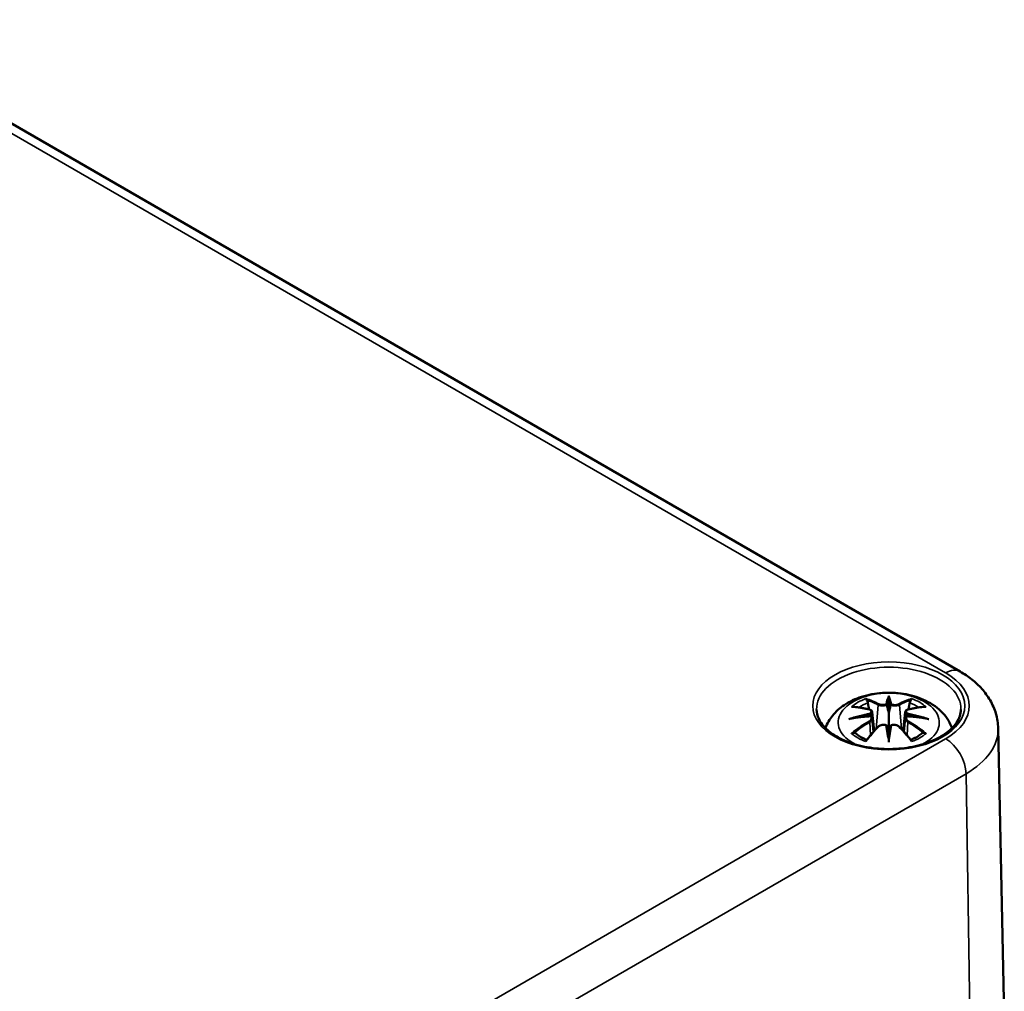
# Model space of a CAD drawing. Units: millimetres. Extents: x 0 to 420, y 0 to 297.
# Drawn here: x 83 to 109, y 48 to 73 of the extents above; entities that cross this region are included whole.
import ezdxf

# ---------------------------------------------------------------- set-up
doc = ezdxf.new("R2010")
doc.units = ezdxf.units.MM
doc.layers.add('Sichtbar (ISO)', color=7, linetype='Continuous', lineweight=50)
doc.layers.add('Sichtbar schmal (ISO)', color=7, linetype='Continuous', lineweight=35)

msp = doc.modelspace()

# ---------------------------------------------------------------- linework, layer by layer
at = {"layer": 'Sichtbar (ISO)'}
for p, q in [((59.007, 84.067), (107.797, 55.898)), ((105.946, 55.186), (105.946, 54.826)), ((105.516, 54.848), (105.569, 54.356)), ((105.516, 54.676), (105.552, 54.337)), ((106.375, 54.848), (106.322, 54.356)), ((106.375, 54.676), (106.339, 54.337)), ((108.784, 54.427), (108.944, 46.948)), ((105.946, 54.199), (105.946, 54.263))]:
    msp.add_line(p, q, dxfattribs=at)
for centre, major_axis, ratio, start_param, end_param in [((105.862, 55.301), (-0.129, 0.618), 0.036814, 2.026405, 2.439082), ((106.029, 55.301), (-0.129, -0.618), 0.036814, 0.70251, 1.115188), ((105.368, 55.016), (0.011, -0.684), 0.166237, 1.145796, 1.219537), ((106.523, 55.016), (0.011, 0.684), 0.166237, 1.922055, 1.995797), ((105.862, 54.634), (0.131, -0.605), 0.006801, 0.908218, 1.320895), ((106.029, 54.634), (0.131, 0.605), 0.006801, 1.820698, 2.233375)]:
    msp.add_ellipse(centre, major_axis=major_axis, ratio=ratio, start_param=start_param, end_param=end_param, dxfattribs=at)
for points, knots in [([(107.797, 55.898), (107.902, 55.837), (108.003, 55.77), (108.192, 55.621), (108.28, 55.539), (108.442, 55.358), (108.515, 55.259), (108.638, 55.045), (108.689, 54.929), (108.761, 54.684), (108.781, 54.556), (108.784, 54.427)], [4.712389, 4.712389, 4.712389, 4.712389, 4.867, 4.867, 5.0216111, 5.0216111, 5.1762221, 5.1762221, 5.3308332, 5.3308332, 5.4854442, 5.4854442, 5.4854442, 5.4854442]), ([(104.304, 54.431), (104.305, 54.433), (104.306, 54.436), (104.349, 54.555), (104.411, 54.66), (104.571, 54.862), (104.675, 54.952), (104.927, 55.122), (105.081, 55.192), (105.416, 55.298), (105.598, 55.331), (105.964, 55.356), (106.148, 55.347), (106.508, 55.29), (106.684, 55.241), (107.015, 55.093), (107.172, 54.996), (107.418, 54.754), (107.514, 54.62), (107.58, 54.45), (107.584, 54.441), (107.587, 54.431)], [4.128635, 4.128635, 4.128635, 4.128635, 4.133136, 4.133136, 4.357122, 4.357122, 4.636026, 4.636026, 4.993797, 4.993797, 5.383142, 5.383142, 5.767473, 5.767473, 6.153925, 6.153925, 6.539044, 6.539044, 6.848534, 6.848534, 6.866939, 6.866939, 6.866939, 6.866939]), ([(105.373, 55.155), (105.372, 55.156), (105.371, 55.157), (105.366, 55.164), (105.363, 55.17), (105.357, 55.184), (105.354, 55.191), (105.352, 55.195), (105.352, 55.195), (105.352, 55.195)], [0.05525613, 0.05525613, 0.05525613, 0.05525613, 0.05672679, 0.05672679, 0.06404295, 0.06404295, 0.07427675, 0.07427675, 0.07452176, 0.07452176, 0.07452176, 0.07452176]), ([(105.946, 55.265), (105.946, 55.264), (105.946, 55.264), (105.946, 55.244), (105.946, 55.219), (105.946, 55.198), (105.946, 55.194), (105.946, 55.189), (105.946, 55.188), (105.946, 55.186)], [-0.02418649, -0.02418649, -0.02418649, -0.02418649, -0.02384234, -0.02384234, -0.00425843, -0.00425843, -0.00098565, -0.00098565, 0, 0, 0, 0]), ([(106.539, 55.195), (106.539, 55.195), (106.539, 55.195), (106.537, 55.19), (106.534, 55.184), (106.527, 55.169), (106.523, 55.162), (106.519, 55.156), (106.519, 55.155), (106.518, 55.155)], [-0.0002133, -0.0002133, -0.0002133, -0.0002133, 0, 0, 0.00914203, 0.00914203, 0.01622314, 0.01622314, 0.01656702, 0.01656702, 0.01656702, 0.01656702]), ([(104.98, 54.98), (104.98, 54.98), (104.98, 54.98), (104.99, 54.982), (105, 54.983), (105.009, 54.982)], [-0.000213151, -0.000213151, -0.000213151, -0.000213151, 0, 0, 0.006020995, 0.006020995, 0.006020995, 0.006020995]), ([(105.009, 54.982), (105.037, 54.98), (105.065, 54.978), (105.122, 54.972), (105.151, 54.969), (105.209, 54.961), (105.238, 54.956), (105.296, 54.946), (105.325, 54.94), (105.384, 54.928), (105.414, 54.921), (105.443, 54.914)], [2.7936645, 2.7936645, 2.7936645, 2.7936645, 2.8281249, 2.8281249, 2.8625854, 2.8625854, 2.8970458, 2.8970458, 2.9315063, 2.9315063, 2.9659667, 2.9659667, 2.9659667, 2.9659667]), ([(105.373, 55.155), (105.374, 55.154), (105.374, 55.152), (105.382, 55.141), (105.388, 55.128), (105.397, 55.107), (105.4, 55.095), (105.402, 55.085)], [0.03721232, 0.03721232, 0.03721232, 0.03721232, 0.03823639, 0.03823639, 0.04585762, 0.04585762, 0.05210577, 0.05210577, 0.05210577, 0.05210577]), ([(105.897, 55.028), (105.897, 55.031), (105.896, 55.034), (105.893, 55.039), (105.891, 55.042), (105.886, 55.046), (105.884, 55.048), (105.879, 55.051), (105.876, 55.052), (105.873, 55.053), (105.873, 55.053), (105.873, 55.053)], [0, 0, 0, 0, 0.001839132, 0.001839132, 0.003776606, 0.003776606, 0.005601033, 0.005601033, 0.007464701, 0.007464701, 0.007505488, 0.007505488, 0.007505488, 0.007505488]), ([(105.994, 55.028), (105.994, 55.028), (105.994, 55.028), (105.993, 55.027), (105.993, 55.026), (105.993, 55.025)], [0.012532802, 0.012532802, 0.012532802, 0.012532802, 0.012775146, 0.012775146, 0.014086245, 0.014086245, 0.014086245, 0.014086245]), ([(106.018, 55.053), (106.018, 55.053), (106.018, 55.053), (106.015, 55.052), (106.012, 55.051), (106.007, 55.048), (106.005, 55.046), (106, 55.042), (105.998, 55.039), (105.995, 55.034), (105.994, 55.031), (105.994, 55.028)], [-0.000040907, -0.000040907, -0.000040907, -0.000040907, 0, 0, 0.001869145, 0.001869145, 0.003698934, 0.003698934, 0.005642101, 0.005642101, 0.007486638, 0.007486638, 0.007486638, 0.007486638]), ([(106.448, 54.914), (106.477, 54.921), (106.507, 54.928), (106.566, 54.94), (106.595, 54.946), (106.654, 54.956), (106.683, 54.961), (106.74, 54.969), (106.769, 54.972), (106.826, 54.978), (106.854, 54.98), (106.882, 54.982)], [3.3172186, 3.3172186, 3.3172186, 3.3172186, 3.351679, 3.351679, 3.3861395, 3.3861395, 3.4205999, 3.4205999, 3.4550604, 3.4550604, 3.4895209, 3.4895209, 3.4895209, 3.4895209]), ([(106.489, 55.085), (106.491, 55.095), (106.494, 55.107), (106.503, 55.128), (106.509, 55.141), (106.517, 55.152), (106.517, 55.154), (106.518, 55.155)], [0.0701982, 0.0701982, 0.0701982, 0.0701982, 0.07644635, 0.07644635, 0.08406758, 0.08406758, 0.08509165, 0.08509165, 0.08509165, 0.08509165]), ([(106.882, 54.982), (106.891, 54.983), (106.901, 54.982), (106.911, 54.98), (106.911, 54.98), (106.911, 54.98)], [0.067360952, 0.067360952, 0.067360952, 0.067360952, 0.074277719, 0.074277719, 0.074522912, 0.074522912, 0.074522912, 0.074522912]), ([(107.819, 54.915), (107.816, 54.799), (107.778, 54.682), (107.632, 54.467), (107.532, 54.368), (107.282, 54.194), (107.133, 54.119), (106.801, 53.997), (106.617, 53.951), (106.231, 53.894), (106.03, 53.882), (105.63, 53.896), (105.433, 53.922), (105.062, 54.005), (104.889, 54.064), (104.586, 54.207), (104.457, 54.292), (104.251, 54.476), (104.176, 54.575), (104.093, 54.755), (104.074, 54.835), (104.072, 54.915)], [5.51013, 5.51013, 5.51013, 5.51013, 5.869314, 5.869314, 6.192541, 6.192541, 6.503749, 6.503749, 6.815542, 6.815542, 7.128797, 7.128797, 7.44244, 7.44244, 7.755223, 7.755223, 8.066414, 8.066414, 8.379389, 8.379389, 8.627037, 8.627037, 8.627037, 8.627037]), ([(104.907, 54.665), (104.908, 54.665), (104.909, 54.666), (104.946, 54.676), (104.981, 54.683), (105.01, 54.688)], [-0.02418649, -0.02418649, -0.02418649, -0.02418649, -0.02384234, -0.02384234, -0.01301311, -0.01301311, -0.01301311, -0.01301311]), ([(105.471, 54.738), (105.439, 54.736), (105.408, 54.734), (105.346, 54.729), (105.315, 54.727), (105.253, 54.721), (105.223, 54.717), (105.161, 54.71), (105.131, 54.706), (105.07, 54.697), (105.04, 54.693), (105.01, 54.688)], [3.2877884, 3.2877884, 3.2877884, 3.2877884, 3.3174381, 3.3174381, 3.3470878, 3.3470878, 3.3767375, 3.3767375, 3.4063873, 3.4063873, 3.436037, 3.436037, 3.436037, 3.436037]), ([(105.443, 54.914), (105.451, 54.912), (105.458, 54.91), (105.471, 54.905), (105.477, 54.902), (105.489, 54.894), (105.494, 54.89), (105.503, 54.879), (105.507, 54.874), (105.513, 54.861), (105.515, 54.854), (105.516, 54.848)], [0.16533437, 0.16533437, 0.16533437, 0.16533437, 0.16998691, 0.16998691, 0.17463945, 0.17463945, 0.17929198, 0.17929198, 0.18394452, 0.18394452, 0.18859706, 0.18859706, 0.18859706, 0.18859706]), ([(105.462, 54.816), (105.462, 54.816), (105.462, 54.816), (105.464, 54.814), (105.465, 54.812), (105.468, 54.808), (105.47, 54.806), (105.473, 54.801), (105.474, 54.798), (105.477, 54.792), (105.477, 54.789), (105.478, 54.786)], [-0.000040907, -0.000040907, -0.000040907, -0.000040907, 0, 0, 0.001869145, 0.001869145, 0.003698934, 0.003698934, 0.005642102, 0.005642102, 0.007486638, 0.007486638, 0.007486638, 0.007486638]), ([(105.474, 54.737), (105.473, 54.737), (105.472, 54.738), (105.47, 54.738), (105.468, 54.737), (105.465, 54.736), (105.464, 54.734), (105.462, 54.732), (105.462, 54.732), (105.462, 54.732)], [0.002623384, 0.002623384, 0.002623384, 0.002623384, 0.003776606, 0.003776606, 0.005601033, 0.005601033, 0.007464701, 0.007464701, 0.007505488, 0.007505488, 0.007505488, 0.007505488]), ([(105.474, 54.737), (105.478, 54.734), (105.483, 54.731), (105.491, 54.725), (105.494, 54.721), (105.501, 54.714), (105.504, 54.709), (105.509, 54.701), (105.511, 54.696), (105.514, 54.686), (105.515, 54.681), (105.516, 54.676)], [0.1225087, 0.1225087, 0.1225087, 0.1225087, 0.12578722, 0.12578722, 0.12906573, 0.12906573, 0.13234425, 0.13234425, 0.13562276, 0.13562276, 0.13890128, 0.13890128, 0.13890128, 0.13890128]), ([(105.478, 54.786), (105.478, 54.786), (105.478, 54.786), (105.478, 54.785), (105.479, 54.784), (105.478, 54.782)], [0.012532802, 0.012532802, 0.012532802, 0.012532802, 0.012775146, 0.012775146, 0.014086245, 0.014086245, 0.014086245, 0.014086245]), ([(105.946, 54.826), (105.946, 54.771), (105.946, 54.716), (105.946, 54.54), (105.946, 54.395), (105.946, 54.263)], [-16.8919072, -16.8919072, -16.8919072, -16.8919072, -16.8584313, -16.8584313, -16.7730823, -16.7730823, -16.7730823, -16.7730823]), ([(106.375, 54.848), (106.376, 54.854), (106.378, 54.861), (106.384, 54.874), (106.388, 54.879), (106.397, 54.89), (106.402, 54.894), (106.414, 54.902), (106.42, 54.905), (106.433, 54.91), (106.44, 54.912), (106.448, 54.914)], [0.14207168, 0.14207168, 0.14207168, 0.14207168, 0.14672422, 0.14672422, 0.15137675, 0.15137675, 0.15602929, 0.15602929, 0.16068183, 0.16068183, 0.16533437, 0.16533437, 0.16533437, 0.16533437]), ([(106.375, 54.676), (106.376, 54.681), (106.377, 54.686), (106.38, 54.696), (106.382, 54.701), (106.387, 54.709), (106.39, 54.714), (106.397, 54.721), (106.4, 54.725), (106.408, 54.731), (106.413, 54.734), (106.417, 54.737)], [0.35710183, 0.35710183, 0.35710183, 0.35710183, 0.36038035, 0.36038035, 0.36365886, 0.36365886, 0.36693738, 0.36693738, 0.37021589, 0.37021589, 0.37349441, 0.37349441, 0.37349441, 0.37349441]), ([(106.413, 54.786), (106.414, 54.789), (106.415, 54.792), (106.417, 54.798), (106.418, 54.801), (106.421, 54.806), (106.423, 54.808), (106.426, 54.812), (106.427, 54.814), (106.429, 54.816), (106.429, 54.816), (106.429, 54.816)], [0, 0, 0, 0, 0.001839132, 0.001839132, 0.003776606, 0.003776606, 0.005601033, 0.005601033, 0.007464701, 0.007464701, 0.007505488, 0.007505488, 0.007505488, 0.007505488]), ([(106.429, 54.732), (106.429, 54.732), (106.429, 54.732), (106.427, 54.734), (106.426, 54.736), (106.423, 54.737), (106.421, 54.738), (106.419, 54.738), (106.418, 54.737), (106.417, 54.737)], [-0.000040907, -0.000040907, -0.000040907, -0.000040907, 0, 0, 0.001869145, 0.001869145, 0.003698934, 0.003698934, 0.004855544, 0.004855544, 0.004855544, 0.004855544]), ([(106.881, 54.688), (106.851, 54.693), (106.821, 54.697), (106.76, 54.706), (106.73, 54.71), (106.668, 54.717), (106.638, 54.721), (106.576, 54.727), (106.545, 54.729), (106.483, 54.734), (106.452, 54.736), (106.42, 54.738)], [2.8471483, 2.8471483, 2.8471483, 2.8471483, 2.876798, 2.876798, 2.9064478, 2.9064478, 2.9360975, 2.9360975, 2.9657472, 2.9657472, 2.9953969, 2.9953969, 2.9953969, 2.9953969]), ([(106.881, 54.688), (106.91, 54.683), (106.945, 54.676), (106.982, 54.666), (106.983, 54.665), (106.984, 54.665)], [-0.02286208, -0.02286208, -0.02286208, -0.02286208, 0, 0, 0.00072655, 0.00072655, 0.00072655, 0.00072655]), ([(105.364, 54.114), (105.384, 54.14), (105.404, 54.165), (105.445, 54.214), (105.466, 54.238), (105.507, 54.286), (105.527, 54.309), (105.569, 54.356), (105.589, 54.378), (105.631, 54.423), (105.651, 54.445), (105.672, 54.466)], [2.8000643, 2.8000643, 2.8000643, 2.8000643, 2.8332448, 2.8332448, 2.8664253, 2.8664253, 2.8996057, 2.8996057, 2.9327862, 2.9327862, 2.9659667, 2.9659667, 2.9659667, 2.9659667]), ([(105.672, 54.466), (105.682, 54.477), (105.695, 54.486), (105.722, 54.501), (105.737, 54.507), (105.768, 54.515), (105.784, 54.517), (105.817, 54.518), (105.833, 54.516), (105.864, 54.509), (105.879, 54.503), (105.892, 54.495)], [0.16533437, 0.16533437, 0.16533437, 0.16533437, 0.17389707, 0.17389707, 0.18245978, 0.18245978, 0.19102249, 0.19102249, 0.19958519, 0.19958519, 0.2081479, 0.2081479, 0.2081479, 0.2081479]), ([(105.873, 54.495), (105.873, 54.495), (105.873, 54.495), (105.876, 54.496), (105.879, 54.497), (105.884, 54.497), (105.886, 54.497), (105.891, 54.496), (105.893, 54.495), (105.896, 54.492), (105.897, 54.491), (105.897, 54.489)], [-0.000040907, -0.000040907, -0.000040907, -0.000040907, 0, 0, 0.001869145, 0.001869145, 0.003698934, 0.003698934, 0.005642101, 0.005642101, 0.007486638, 0.007486638, 0.007486638, 0.007486638]), ([(105.897, 54.489), (105.897, 54.489), (105.897, 54.488), (105.898, 54.487), (105.898, 54.486), (105.898, 54.485)], [0.012532802, 0.012532802, 0.012532802, 0.012532802, 0.012775146, 0.012775146, 0.014086245, 0.014086245, 0.014086245, 0.014086245]), ([(105.994, 54.489), (105.994, 54.491), (105.995, 54.492), (105.998, 54.495), (106, 54.496), (106.005, 54.497), (106.007, 54.497), (106.012, 54.497), (106.015, 54.496), (106.018, 54.495), (106.018, 54.495), (106.018, 54.495)], [0, 0, 0, 0, 0.001839132, 0.001839132, 0.003776606, 0.003776606, 0.005601033, 0.005601033, 0.007464701, 0.007464701, 0.007505488, 0.007505488, 0.007505488, 0.007505488]), ([(105.999, 54.495), (106.012, 54.503), (106.027, 54.509), (106.058, 54.516), (106.074, 54.518), (106.107, 54.517), (106.123, 54.515), (106.154, 54.507), (106.169, 54.501), (106.196, 54.486), (106.209, 54.477), (106.219, 54.466)], [0.12252084, 0.12252084, 0.12252084, 0.12252084, 0.13108355, 0.13108355, 0.13964625, 0.13964625, 0.14820896, 0.14820896, 0.15677166, 0.15677166, 0.16533437, 0.16533437, 0.16533437, 0.16533437]), ([(106.219, 54.466), (106.24, 54.445), (106.26, 54.423), (106.302, 54.378), (106.322, 54.356), (106.364, 54.309), (106.384, 54.286), (106.425, 54.238), (106.446, 54.214), (106.487, 54.165), (106.507, 54.14), (106.527, 54.114)], [3.3172186, 3.3172186, 3.3172186, 3.3172186, 3.3503991, 3.3503991, 3.3835796, 3.3835796, 3.4167601, 3.4167601, 3.4499405, 3.4499405, 3.483121, 3.483121, 3.483121, 3.483121]), ([(105.05, 54.307), (105.049, 54.307), (105.047, 54.307), (105.039, 54.307), (105.031, 54.306), (105.009, 54.303), (104.995, 54.3), (104.98, 54.295), (104.98, 54.295), (104.98, 54.295)], [0.05525664, 0.05525664, 0.05525664, 0.05525664, 0.05672921, 0.05672921, 0.06404696, 0.06404696, 0.07427772, 0.07427772, 0.07452291, 0.07452291, 0.07452291, 0.07452291]), ([(105.05, 54.307), (105.051, 54.307), (105.053, 54.307), (105.064, 54.307), (105.075, 54.304), (105.085, 54.297), (105.088, 54.295), (105.09, 54.293)], [0.03721232, 0.03721232, 0.03721232, 0.03721232, 0.03823639, 0.03823639, 0.04585762, 0.04585762, 0.04849699, 0.04849699, 0.04849699, 0.04849699]), ([(105.374, 54.127), (105.355, 54.135), (105.336, 54.142), (105.295, 54.161), (105.273, 54.171), (105.231, 54.194), (105.211, 54.205), (105.173, 54.229), (105.155, 54.242), (105.121, 54.267), (105.105, 54.28), (105.09, 54.293)], [2.9435007, 2.9435007, 2.9435007, 2.9435007, 3.0117279, 3.0117279, 3.0980618, 3.0980618, 3.1843956, 3.1843956, 3.2707294, 3.2707294, 3.3570633, 3.3570633, 3.3570633, 3.3570633]), ([(105.946, 54.065), (105.946, 54.066), (105.946, 54.067), (105.946, 54.124), (105.946, 54.168), (105.946, 54.191), (105.946, 54.195), (105.946, 54.198), (105.946, 54.198), (105.946, 54.199)], [-0.02418649, -0.02418649, -0.02418649, -0.02418649, -0.02384234, -0.02384234, -0.00425843, -0.00425843, -0.00098565, -0.00098565, 0, 0, 0, 0]), ([(106.801, 54.293), (106.786, 54.28), (106.77, 54.267), (106.736, 54.242), (106.718, 54.229), (106.68, 54.205), (106.66, 54.194), (106.618, 54.171), (106.596, 54.161), (106.555, 54.142), (106.536, 54.135), (106.517, 54.127)], [1.3553257, 1.3553257, 1.3553257, 1.3553257, 1.4416595, 1.4416595, 1.5279934, 1.5279934, 1.6143272, 1.6143272, 1.7006611, 1.7006611, 1.7688882, 1.7688882, 1.7688882, 1.7688882]), ([(106.801, 54.293), (106.803, 54.295), (106.806, 54.297), (106.816, 54.304), (106.827, 54.307), (106.838, 54.307), (106.84, 54.307), (106.841, 54.307)], [0.07380845, 0.07380845, 0.07380845, 0.07380845, 0.07644635, 0.07644635, 0.08406758, 0.08406758, 0.08509165, 0.08509165, 0.08509165, 0.08509165]), ([(106.911, 54.295), (106.911, 54.295), (106.911, 54.295), (106.896, 54.3), (106.882, 54.303), (106.858, 54.306), (106.849, 54.307), (106.842, 54.307), (106.841, 54.307), (106.841, 54.307)], [-0.00021315, -0.00021315, -0.00021315, -0.00021315, 0, 0, 0.00914199, 0.00914199, 0.01622287, 0.01622287, 0.01656716, 0.01656716, 0.01656716, 0.01656716]), ([(105.352, 54.08), (105.352, 54.08), (105.352, 54.08), (105.354, 54.093), (105.357, 54.103), (105.362, 54.112), (105.363, 54.113), (105.364, 54.114)], [-0.0002133, -0.0002133, -0.0002133, -0.0002133, 0, 0, 0.00914203, 0.00914203, 0.0112954, 0.0112954, 0.0112954, 0.0112954]), ([(106.527, 54.114), (106.528, 54.113), (106.529, 54.111), (106.534, 54.102), (106.537, 54.093), (106.539, 54.08), (106.539, 54.08), (106.539, 54.08)], [0.06130162, 0.06130162, 0.06130162, 0.06130162, 0.06404295, 0.06404295, 0.07427675, 0.07427675, 0.07452176, 0.07452176, 0.07452176, 0.07452176])]:
    msp.add_open_spline(points, degree=3, knots=knots, dxfattribs=at)
for points, weights in [([(105.436, 54.916), (105.419, 54.997), (105.402, 55.085)], [1.01250885713, 1.00948357397, 1.00488362486]), ([(106.489, 55.085), (106.472, 54.997), (106.455, 54.916)], [1.00488362486, 1.00948357397, 1.01250885713])]:
    msp.add_rational_spline(points, weights, degree=2, dxfattribs=at)
for points in [[(105.898, 55.025), (105.898, 55.026), (105.897, 55.027), (105.897, 55.028)], [(106.413, 54.782), (106.412, 54.784), (106.413, 54.785), (106.413, 54.786)], [(105.993, 54.485), (105.993, 54.487), (105.994, 54.488), (105.994, 54.489)]]:
    msp.add_open_spline(points, degree=3, dxfattribs=at)
at = {"layer": 'Sichtbar schmal (ISO)'}
for p, q in [((58.632, 84.03), (107.422, 55.861)), ((105.67, 55.029), (105.617, 54.408)), ((106.221, 55.029), (106.274, 54.408)), ((105.452, 54.585), (105.472, 54.245)), ((106.439, 54.585), (106.419, 54.245)), ((107.422, 54.156), (89.037, 43.541)), ((89.568, 42.633), (107.953, 53.248)), ((108.066, 45.702), (107.953, 53.248))]:
    msp.add_line(p, q, dxfattribs=at)
msp.add_ellipse((105.946, 55.008), major_axis=(-1.973, 0), ratio=0.57735, dxfattribs=at)
for centre, major_axis, ratio, start_param, end_param in [((105.946, 54.928), (-1.873, 0), 0.57735, 3.12925, 6.295528), ((107.422, 55.248), (0.375, 0.65), 0.57735, 0, 0.785398), ((105.946, 55.008), (2.088, 0), 0.57735, 5.497787, 7.068583), ((105.946, 54.578), (-1.312, 0), 0.57735, 2.283073, 7.141705), ((105.946, 54.637), (1.134, 0), 0.57735, 2.121805, 2.590584), ((105.787, 52.1), (-0.987, 3.09), 0.518745, 5.783918, 5.964528), ((106.383, 52.192), (-0.301, 3.205), 0.170279, 0.272528, 0.45164), ((106.404, 52.194), (-0.299, 3.18), 0.170279, 0.329778, 0.454842), ((105.508, 52.192), (0.301, 3.205), 0.170279, 5.831545, 6.010657), ((105.487, 52.194), (0.299, 3.18), 0.170279, 5.828343, 5.953407), ((106.104, 52.1), (0.987, 3.09), 0.518745, 0.318658, 0.499267), ((105.946, 54.637), (1.134, 0), 0.57735, 0.551009, 1.019788), ((106.057, 52.256), (2.227, -2.36), 0.614647, 2.385072, 2.565681), ((105.946, 54.596), (1.006, 0), 0.57735, 2.141715, 2.451267), ((105.768, 52.094), (-0.979, 3.067), 0.518745, 5.783918, 5.944526), ((105.69, 55.036), (-0.012, -0.0219), 0.750571, 3.869581, 5.380428), ((106.201, 55.036), (0.012, -0.0219), 0.750571, 0.902757, 2.413604), ((106.123, 52.094), (0.979, 3.067), 0.518745, 0.338659, 0.499267), ((105.834, 52.256), (2.227, 2.36), 0.614647, 0.575911, 0.75652), ((105.946, 54.596), (1.006, 0), 0.57735, 0.690325, 0.999878), ((105.984, 51.961), (-3.156, -0.637), 0.901293, 4.695669, 4.874781), ((105.984, 52.466), (3.196, -0.387), 0.700782, 1.818792, 1.997904), ((105.986, 51.952), (3.131, 0.632), 0.901293, 1.550875, 1.659536), ((105.437, 54.89), (0.0059, 0.0243), 0.57364, 0, 0.662201), ((105.905, 51.952), (3.131, -0.632), 0.901293, 1.482056, 1.590718), ((105.907, 51.961), (-3.156, 0.637), 0.901293, 4.549997, 4.729109), ((105.907, 52.466), (3.196, 0.387), 0.700782, 1.143689, 1.322801), ((106.454, 54.89), (-0.0059, 0.0243), 0.57364, 5.620985, 6.283185), ((106.057, 52.073), (-1.852, -2.663), 0.715286, 4.14995, 4.330559), ((106.071, 52.063), (1.838, 2.643), 0.715286, 1.008357, 1.168965), ((105.787, 52.229), (1.437, 2.909), 0.418106, 0.921025, 1.101634), ((105.437, 54.595), (0.0128, -0.0214), 0.372653, 0.880106, 2.390953), ((105.69, 54.449), (-0.018, 0.0173), 0.549585, 5.296472, 6.283185), ((106.383, 52.236), (0.616, -3.16), 0.030233, 3.909943, 4.089055), ((106.404, 52.24), (-0.611, 3.135), 0.030233, 0.765148, 0.890212), ((105.508, 52.236), (0.616, 3.16), 0.030233, 5.335723, 5.514835), ((105.487, 52.24), (-0.611, -3.135), 0.030233, 2.251381, 2.376444), ((106.201, 54.449), (0.018, 0.0173), 0.549585, 0, 0.986713), ((106.104, 52.229), (1.437, -2.909), 0.418106, 2.039958, 2.220567), ((106.454, 54.595), (-0.0128, -0.0214), 0.372653, 3.892233, 5.403079), ((105.82, 52.063), (1.838, -2.643), 0.715286, 1.972628, 2.133236), ((105.834, 52.073), (-1.852, 2.663), 0.715286, 5.094219, 5.274828), ((105.946, 54.407), (2.838, 0), 0.57735, 5.497787, 6.295528), ((105.946, 54.637), (-1.134, 0), 0.57735, 0.551009, 1.019788), ((105.946, 54.637), (-1.134, 0), 0.57735, 2.121805, 2.590584), ((107.422, 53.543), (0.375, -0.65), 0.57735, 0.802851, 2.356194)]:
    msp.add_ellipse(centre, major_axis=major_axis, ratio=ratio, start_param=start_param, end_param=end_param, dxfattribs=at)
for points, knots in [([(105.67, 55.029), (105.704, 55.009), (105.769, 54.999), (105.854, 55.01), (105.878, 55.016), (105.898, 55.025)], [-0.16533437, -0.16533437, -0.16533437, -0.16533437, -0.13526757, -0.13526757, -0.12205905, -0.12205905, -0.12205905, -0.12205905]), ([(105.873, 55.053), (105.858, 55.048), (105.84, 55.044), (105.772, 55.035), (105.717, 55.042), (105.688, 55.058)], [0.12403853, 0.12403853, 0.12403853, 0.12403853, 0.13526757, 0.13526757, 0.16533437, 0.16533437, 0.16533437, 0.16533437]), ([(105.993, 55.025), (106.004, 55.02), (106.016, 55.016), (106.056, 55.006), (106.088, 55.003), (106.143, 55.005), (106.167, 55.009), (106.201, 55.019), (106.212, 55.024), (106.221, 55.029)], [-0.37394406, -0.37394406, -0.37394406, -0.37394406, -0.36682602, -0.36682602, -0.35162378, -0.35162378, -0.33872837, -0.33872837, -0.33066874, -0.33066874, -0.33066874, -0.33066874]), ([(106.203, 55.058), (106.195, 55.054), (106.185, 55.05), (106.157, 55.042), (106.137, 55.039), (106.09, 55.038), (106.063, 55.041), (106.032, 55.048), (106.025, 55.051), (106.018, 55.053)], [0.33066874, 0.33066874, 0.33066874, 0.33066874, 0.33872837, 0.33872837, 0.35162378, 0.35162378, 0.36682602, 0.36682602, 0.37196457, 0.37196457, 0.37196457, 0.37196457]), ([(105.433, 54.911), (105.44, 54.909), (105.447, 54.907), (105.462, 54.901), (105.47, 54.896), (105.483, 54.882), (105.488, 54.873), (105.488, 54.85), (105.482, 54.836), (105.468, 54.821), (105.465, 54.818), (105.462, 54.816)], [0.16533437, 0.16533437, 0.16533437, 0.16533437, 0.17053611, 0.17053611, 0.1788589, 0.1788589, 0.18967853, 0.18967853, 0.20374404, 0.20374404, 0.2066302, 0.2066302, 0.2066302, 0.2066302]), ([(105.462, 54.732), (105.473, 54.725), (105.481, 54.715), (105.495, 54.675), (105.474, 54.638), (105.433, 54.614)], [0.12403853, 0.12403853, 0.12403853, 0.12403853, 0.13526757, 0.13526757, 0.16533437, 0.16533437, 0.16533437, 0.16533437]), ([(105.478, 54.782), (105.485, 54.787), (105.49, 54.792), (105.509, 54.812), (105.517, 54.829), (105.516, 54.845), (105.516, 54.846), (105.516, 54.848)], [-0.20860969, -0.20860969, -0.20860969, -0.20860969, -0.20374404, -0.20374404, -0.18967853, -0.18967853, -0.18859706, -0.18859706, -0.18859706, -0.18859706]), ([(106.375, 54.847), (106.374, 54.84), (106.375, 54.833), (106.383, 54.81), (106.395, 54.795), (106.413, 54.782)], [-0.14207168, -0.14207168, -0.14207168, -0.14207168, -0.13526757, -0.13526757, -0.12205905, -0.12205905, -0.12205905, -0.12205905]), ([(106.375, 54.676), (106.374, 54.67), (106.375, 54.663), (106.38, 54.64), (106.39, 54.624), (106.415, 54.601), (106.426, 54.592), (106.439, 54.585)], [-0.35710183, -0.35710183, -0.35710183, -0.35710183, -0.35162378, -0.35162378, -0.33872837, -0.33872837, -0.33066874, -0.33066874, -0.33066874, -0.33066874]), ([(106.429, 54.816), (106.418, 54.826), (106.41, 54.836), (106.396, 54.875), (106.417, 54.901), (106.458, 54.911)], [0.12403853, 0.12403853, 0.12403853, 0.12403853, 0.13526757, 0.13526757, 0.16533437, 0.16533437, 0.16533437, 0.16533437]), ([(106.458, 54.614), (106.447, 54.62), (106.437, 54.628), (106.416, 54.648), (106.408, 54.662), (106.401, 54.692), (106.405, 54.708), (106.419, 54.725), (106.424, 54.729), (106.429, 54.732)], [0.33066874, 0.33066874, 0.33066874, 0.33066874, 0.33872837, 0.33872837, 0.35162378, 0.35162378, 0.36682602, 0.36682602, 0.37196457, 0.37196457, 0.37196457, 0.37196457]), ([(105.688, 54.467), (105.693, 54.472), (105.699, 54.477), (105.716, 54.489), (105.727, 54.495), (105.757, 54.506), (105.775, 54.51), (105.817, 54.512), (105.841, 54.508), (105.865, 54.499), (105.869, 54.497), (105.873, 54.495)], [0.16533437, 0.16533437, 0.16533437, 0.16533437, 0.17053611, 0.17053611, 0.1788589, 0.1788589, 0.18967853, 0.18967853, 0.20374404, 0.20374404, 0.2066302, 0.2066302, 0.2066302, 0.2066302]), ([(106.018, 54.495), (106.033, 54.502), (106.051, 54.508), (106.119, 54.515), (106.174, 54.497), (106.203, 54.467)], [0.12403853, 0.12403853, 0.12403853, 0.12403853, 0.13526757, 0.13526757, 0.16533437, 0.16533437, 0.16533437, 0.16533437])]:
    msp.add_open_spline(points, degree=3, knots=knots, dxfattribs=at)
msp.add_open_spline([(105.452, 54.585), (105.494, 54.609), (105.519, 54.645), (105.516, 54.676)], degree=3, dxfattribs=at)

doc.saveas('drawing.dxf')
